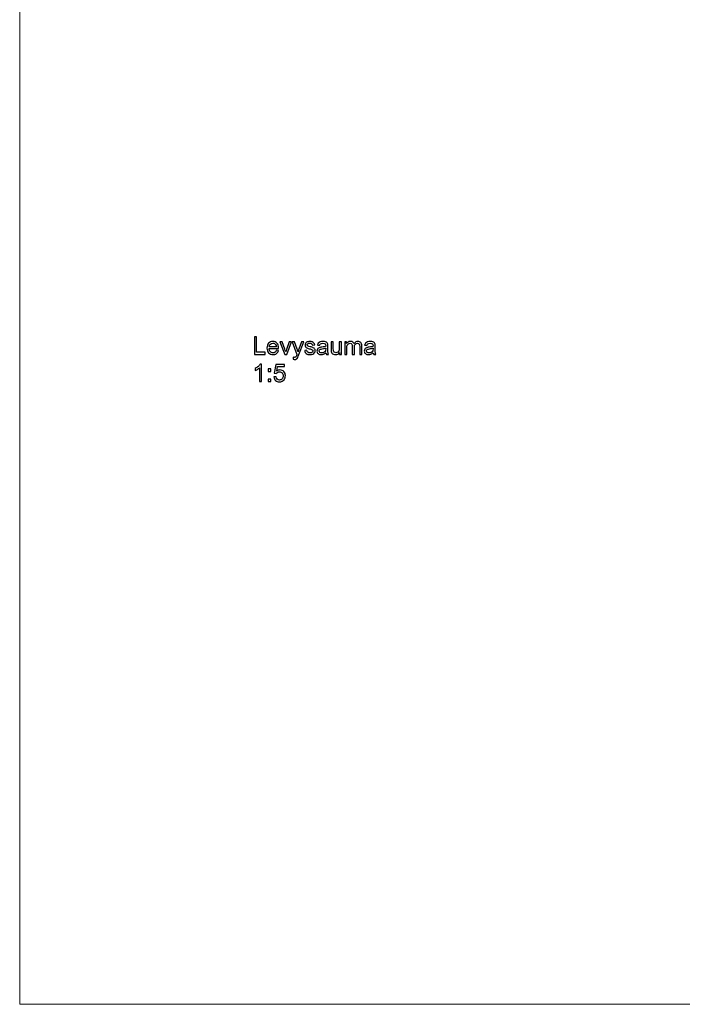
# Model space of a CAD drawing. Units: centimetres. Extents: x -282 to 182, y -357 to 276.
# Drawn here: x -282 to -273, y -357 to -343 of the extents above; entities that cross this region are included whole.
import ezdxf

# ---------------------------------------------------------------- set-up
doc = ezdxf.new("R2010")
doc.units = ezdxf.units.CM
doc.header["$MEASUREMENT"] = 0
doc.layers.add('PP0_PIIRUSTUSRAJAT', color=7, linetype='Continuous')
doc.layers.add('PT2_KUVAN_SISAISET_TEKSTIT', color=7, linetype='Continuous')

msp = doc.modelspace()

# ---------------------------------------------------------------- linework, layer by layer
at = {"layer": 'PP0_PIIRUSTUSRAJAT', "lineweight": 13}
msp.add_open_spline([(-263.15791, -356.68324), (-263.15791, -356.68324), (-263.15791, -331.91703), (-263.15791, -331.91703), (-263.15791, -331.91703), (-263.15791, -331.91703), (-282.07802, -331.91703), (-282.07802, -331.91703), (-282.07802, -331.91703), (-282.07802, -331.91703), (-282.07802, -356.68324), (-282.07802, -356.68324), (-282.07802, -356.68324), (-282.07802, -356.68324), (-263.15791, -356.68324), (-263.15791, -356.68324)], degree=3, knots=[0, 0, 0, 0, 0.2, 0.2, 0.2, 0.2, 0.4, 0.4, 0.4, 0.4, 0.6, 0.6, 0.6, 0.6, 1, 1, 1, 1], dxfattribs=at)
at = {"layer": 'PT2_KUVAN_SISAISET_TEKSTIT'}
for points, knots in [([(-278.72796, -347.40911), (-278.72796, -347.40911), (-278.72796, -347.16056), (-278.72796, -347.16056), (-278.72796, -347.16056), (-278.72796, -347.16056), (-278.69503, -347.16056), (-278.69503, -347.16056), (-278.69503, -347.16056), (-278.69503, -347.16056), (-278.69503, -347.37977), (-278.69503, -347.37977), (-278.69503, -347.37977), (-278.69503, -347.37977), (-278.57263, -347.37977), (-278.57263, -347.37977), (-278.57263, -347.37977), (-278.57263, -347.37977), (-278.57263, -347.40911), (-278.57263, -347.40911), (-278.57263, -347.40911), (-278.57263, -347.40911), (-278.72796, -347.40911), (-278.72796, -347.40911)], [0, 0, 0, 0, 0.14285714, 0.14285714, 0.14285714, 0.14285714, 0.28571429, 0.28571429, 0.28571429, 0.28571429, 0.42857143, 0.42857143, 0.42857143, 0.42857143, 0.57142857, 0.57142857, 0.57142857, 0.57142857, 0.71428571, 0.71428571, 0.71428571, 0.71428571, 1, 1, 1, 1]), ([(-278.41413, -347.35112), (-278.41413, -347.35112), (-278.38259, -347.355), (-278.38259, -347.355), (-278.38259, -347.355), (-278.38757, -347.37346), (-278.39677, -347.38776), (-278.41019, -347.39794), (-278.41019, -347.39794), (-278.42368, -347.40807), (-278.44086, -347.41316), (-278.46176, -347.41316), (-278.46176, -347.41316), (-278.48809, -347.41316), (-278.50898, -347.40506), (-278.52437, -347.38886), (-278.52437, -347.38886), (-278.53982, -347.37265), (-278.54752, -347.34991), (-278.54752, -347.32063), (-278.54752, -347.32063), (-278.54752, -347.2903), (-278.53971, -347.26681), (-278.52414, -347.25008), (-278.52414, -347.25008), (-278.50851, -347.23336), (-278.48832, -347.22497), (-278.46343, -347.22497), (-278.46343, -347.22497), (-278.43936, -347.22497), (-278.41968, -347.23319), (-278.40446, -347.24956), (-278.40446, -347.24956), (-278.38919, -347.26594), (-278.38155, -347.28903), (-278.38155, -347.31872), (-278.38155, -347.31872), (-278.38155, -347.32057), (-278.38161, -347.32329), (-278.38172, -347.32688), (-278.38172, -347.32688), (-278.38172, -347.32688), (-278.51598, -347.32688), (-278.51598, -347.32688), (-278.51598, -347.32688), (-278.51488, -347.34667), (-278.50927, -347.36183), (-278.4992, -347.3723), (-278.4992, -347.3723), (-278.48913, -347.38284), (-278.47663, -347.3881), (-278.46158, -347.3881), (-278.46158, -347.3881), (-278.45041, -347.3881), (-278.44086, -347.38515), (-278.43294, -347.37925), (-278.43294, -347.37925), (-278.42501, -347.3734), (-278.41876, -347.36403), (-278.41413, -347.35112)], [0, 0, 0, 0, 0.0625, 0.0625, 0.0625, 0.0625, 0.125, 0.125, 0.125, 0.125, 0.1875, 0.1875, 0.1875, 0.1875, 0.25, 0.25, 0.25, 0.25, 0.3125, 0.3125, 0.3125, 0.3125, 0.375, 0.375, 0.375, 0.375, 0.4375, 0.4375, 0.4375, 0.4375, 0.5, 0.5, 0.5, 0.5, 0.5625, 0.5625, 0.5625, 0.5625, 0.625, 0.625, 0.625, 0.625, 0.6875, 0.6875, 0.6875, 0.6875, 0.75, 0.75, 0.75, 0.75, 0.8125, 0.8125, 0.8125, 0.8125, 0.875, 0.875, 0.875, 0.875, 1, 1, 1, 1]), ([(-278.5143, -347.30176), (-278.5143, -347.30176), (-278.41378, -347.30176), (-278.41378, -347.30176), (-278.41378, -347.30176), (-278.41511, -347.28666), (-278.41899, -347.27526), (-278.4253, -347.26773), (-278.4253, -347.26773), (-278.43502, -347.25599), (-278.44763, -347.25008), (-278.46309, -347.25008), (-278.46309, -347.25008), (-278.47709, -347.25008), (-278.4889, -347.25477), (-278.49844, -347.26415), (-278.49844, -347.26415), (-278.50799, -347.27352), (-278.51326, -347.28608), (-278.5143, -347.30176)], [0, 0, 0, 0, 0.16666667, 0.16666667, 0.16666667, 0.16666667, 0.33333333, 0.33333333, 0.33333333, 0.33333333, 0.5, 0.5, 0.5, 0.5, 0.66666667, 0.66666667, 0.66666667, 0.66666667, 1, 1, 1, 1]), ([(-278.29422, -347.40911), (-278.29422, -347.40911), (-278.36274, -347.22908), (-278.36274, -347.22908), (-278.36274, -347.22908), (-278.36274, -347.22908), (-278.33051, -347.22908), (-278.33051, -347.22908), (-278.33051, -347.22908), (-278.33051, -347.22908), (-278.29185, -347.33689), (-278.29185, -347.33689), (-278.29185, -347.33689), (-278.28768, -347.34852), (-278.28387, -347.36061), (-278.28034, -347.37317), (-278.28034, -347.37317), (-278.27762, -347.36368), (-278.27385, -347.35228), (-278.26899, -347.33891), (-278.26899, -347.33891), (-278.26899, -347.33891), (-278.22895, -347.22908), (-278.22895, -347.22908), (-278.22895, -347.22908), (-278.22895, -347.22908), (-278.19758, -347.22908), (-278.19758, -347.22908), (-278.19758, -347.22908), (-278.19758, -347.22908), (-278.26575, -347.40911), (-278.26575, -347.40911), (-278.26575, -347.40911), (-278.26575, -347.40911), (-278.29422, -347.40911), (-278.29422, -347.40911)], [0, 0, 0, 0, 0.1, 0.1, 0.1, 0.1, 0.2, 0.2, 0.2, 0.2, 0.3, 0.3, 0.3, 0.3, 0.4, 0.4, 0.4, 0.4, 0.5, 0.5, 0.5, 0.5, 0.6, 0.6, 0.6, 0.6, 0.7, 0.7, 0.7, 0.7, 0.8, 0.8, 0.8, 0.8, 1, 1, 1, 1]), ([(-278.172, -347.47844), (-278.172, -347.47844), (-278.17542, -347.44979), (-278.17542, -347.44979), (-278.17542, -347.44979), (-278.1687, -347.45159), (-278.16292, -347.45251), (-278.15794, -347.45251), (-278.15794, -347.45251), (-278.15117, -347.45251), (-278.14573, -347.45136), (-278.14168, -347.4491), (-278.14168, -347.4491), (-278.13757, -347.44684), (-278.13427, -347.44372), (-278.13167, -347.43961), (-278.13167, -347.43961), (-278.1297, -347.4366), (-278.12663, -347.42902), (-278.12235, -347.41692), (-278.12235, -347.41692), (-278.12177, -347.41519), (-278.12085, -347.41276), (-278.11963, -347.40946), (-278.11963, -347.40946), (-278.11963, -347.40946), (-278.18792, -347.22908), (-278.18792, -347.22908), (-278.18792, -347.22908), (-278.18792, -347.22908), (-278.15505, -347.22908), (-278.15505, -347.22908), (-278.15505, -347.22908), (-278.15505, -347.22908), (-278.11755, -347.3333), (-278.11755, -347.3333), (-278.11755, -347.3333), (-278.11274, -347.34655), (-278.10835, -347.36044), (-278.10453, -347.37502), (-278.10453, -347.37502), (-278.101, -347.36102), (-278.09683, -347.34736), (-278.09197, -347.33399), (-278.09197, -347.33399), (-278.09197, -347.33399), (-278.05348, -347.22908), (-278.05348, -347.22908), (-278.05348, -347.22908), (-278.05348, -347.22908), (-278.02299, -347.22908), (-278.02299, -347.22908), (-278.02299, -347.22908), (-278.02299, -347.22908), (-278.09145, -347.41218), (-278.09145, -347.41218), (-278.09145, -347.41218), (-278.0988, -347.43197), (-278.10453, -347.44557), (-278.10858, -347.45303), (-278.10858, -347.45303), (-278.11402, -347.4631), (-278.12021, -347.47045), (-278.12721, -347.47514), (-278.12721, -347.47514), (-278.13427, -347.47983), (-278.1426, -347.4822), (-278.15233, -347.4822), (-278.15233, -347.4822), (-278.15823, -347.4822), (-278.16477, -347.48093), (-278.172, -347.47844)], [0, 0, 0, 0, 0.05263158, 0.05263158, 0.05263158, 0.05263158, 0.10526316, 0.10526316, 0.10526316, 0.10526316, 0.15789474, 0.15789474, 0.15789474, 0.15789474, 0.21052632, 0.21052632, 0.21052632, 0.21052632, 0.26315789, 0.26315789, 0.26315789, 0.26315789, 0.31578947, 0.31578947, 0.31578947, 0.31578947, 0.36842105, 0.36842105, 0.36842105, 0.36842105, 0.42105263, 0.42105263, 0.42105263, 0.42105263, 0.47368421, 0.47368421, 0.47368421, 0.47368421, 0.52631579, 0.52631579, 0.52631579, 0.52631579, 0.57894737, 0.57894737, 0.57894737, 0.57894737, 0.63157895, 0.63157895, 0.63157895, 0.63157895, 0.68421053, 0.68421053, 0.68421053, 0.68421053, 0.73684211, 0.73684211, 0.73684211, 0.73684211, 0.78947368, 0.78947368, 0.78947368, 0.78947368, 0.84210526, 0.84210526, 0.84210526, 0.84210526, 0.89473684, 0.89473684, 0.89473684, 0.89473684, 1, 1, 1, 1]), ([(-278.00921, -347.35535), (-278.00921, -347.35535), (-277.97906, -347.3506), (-277.97906, -347.3506), (-277.97906, -347.3506), (-277.97739, -347.3627), (-277.97264, -347.37196), (-277.96489, -347.37844), (-277.96489, -347.37844), (-277.95719, -347.38486), (-277.94637, -347.3881), (-277.93242, -347.3881), (-277.93242, -347.3881), (-277.91842, -347.3881), (-277.908, -347.38521), (-277.90123, -347.37954), (-277.90123, -347.37954), (-277.89446, -347.37381), (-277.89104, -347.3671), (-277.89104, -347.35946), (-277.89104, -347.35946), (-277.89104, -347.35251), (-277.89405, -347.34713), (-277.90007, -347.34314), (-277.90007, -347.34314), (-277.90424, -347.34042), (-277.91465, -347.337), (-277.93126, -347.33284), (-277.93126, -347.33284), (-277.9536, -347.32717), (-277.96917, -347.32231), (-277.97779, -347.31814), (-277.97779, -347.31814), (-277.98641, -347.31403), (-277.99301, -347.3083), (-277.99747, -347.30101), (-277.99747, -347.30101), (-278.00192, -347.29372), (-278.00418, -347.28567), (-278.00418, -347.27688), (-278.00418, -347.27688), (-278.00418, -347.26883), (-278.00233, -347.26143), (-277.99862, -347.2546), (-277.99862, -347.2546), (-277.99498, -347.24771), (-277.98994, -347.24204), (-277.98364, -347.23753), (-277.98364, -347.23753), (-277.97889, -347.23405), (-277.97241, -347.23104), (-277.96425, -347.22861), (-277.96425, -347.22861), (-277.95603, -347.22618), (-277.94724, -347.22497), (-277.93786, -347.22497), (-277.93786, -347.22497), (-277.92374, -347.22497), (-277.91136, -347.22705), (-277.90065, -347.2311), (-277.90065, -347.2311), (-277.88994, -347.23515), (-277.88207, -347.24065), (-277.87698, -347.24759), (-277.87698, -347.24759), (-277.87189, -347.2546), (-277.86842, -347.26386), (-277.86651, -347.27549), (-277.86651, -347.27549), (-277.86651, -347.27549), (-277.89631, -347.2796), (-277.89631, -347.2796), (-277.89631, -347.2796), (-277.8977, -347.27034), (-277.90163, -347.2631), (-277.90812, -347.2579), (-277.90812, -347.2579), (-277.9146, -347.25269), (-277.9238, -347.25008), (-277.93566, -347.25008), (-277.93566, -347.25008), (-277.94967, -347.25008), (-277.95968, -347.2524), (-277.96564, -347.25703), (-277.96564, -347.25703), (-277.97166, -347.26166), (-277.97467, -347.2671), (-277.97467, -347.27329), (-277.97467, -347.27329), (-277.97467, -347.27728), (-277.97339, -347.28081), (-277.9709, -347.284), (-277.9709, -347.284), (-277.96842, -347.28729), (-277.96454, -347.28996), (-277.95921, -347.29215), (-277.95921, -347.29215), (-277.95615, -347.29325), (-277.94718, -347.29586), (-277.93225, -347.29991), (-277.93225, -347.29991), (-277.91066, -347.3057), (-277.89562, -347.31038), (-277.88711, -347.31409), (-277.88711, -347.31409), (-277.87854, -347.31773), (-277.87183, -347.32312), (-277.86697, -347.33012), (-277.86697, -347.33012), (-277.86211, -347.33712), (-277.85968, -347.3458), (-277.85968, -347.35622), (-277.85968, -347.35622), (-277.85968, -347.3664), (-277.86269, -347.37595), (-277.86859, -347.38498), (-277.86859, -347.38498), (-277.87455, -347.39395), (-277.88312, -347.40089), (-277.89428, -347.40581), (-277.89428, -347.40581), (-277.90545, -347.41073), (-277.91813, -347.41316), (-277.93225, -347.41316), (-277.93225, -347.41316), (-277.95568, -347.41316), (-277.97351, -347.4083), (-277.98578, -347.39858), (-277.98578, -347.39858), (-277.99805, -347.38886), (-278.00586, -347.37445), (-278.00921, -347.35535)], [0, 0, 0, 0, 0.02941176, 0.02941176, 0.02941176, 0.02941176, 0.05882353, 0.05882353, 0.05882353, 0.05882353, 0.08823529, 0.08823529, 0.08823529, 0.08823529, 0.11764706, 0.11764706, 0.11764706, 0.11764706, 0.14705882, 0.14705882, 0.14705882, 0.14705882, 0.17647059, 0.17647059, 0.17647059, 0.17647059, 0.20588235, 0.20588235, 0.20588235, 0.20588235, 0.23529412, 0.23529412, 0.23529412, 0.23529412, 0.26470588, 0.26470588, 0.26470588, 0.26470588, 0.29411765, 0.29411765, 0.29411765, 0.29411765, 0.32352941, 0.32352941, 0.32352941, 0.32352941, 0.35294118, 0.35294118, 0.35294118, 0.35294118, 0.38235294, 0.38235294, 0.38235294, 0.38235294, 0.41176471, 0.41176471, 0.41176471, 0.41176471, 0.44117647, 0.44117647, 0.44117647, 0.44117647, 0.47058824, 0.47058824, 0.47058824, 0.47058824, 0.5, 0.5, 0.5, 0.5, 0.52941176, 0.52941176, 0.52941176, 0.52941176, 0.55882353, 0.55882353, 0.55882353, 0.55882353, 0.58823529, 0.58823529, 0.58823529, 0.58823529, 0.61764706, 0.61764706, 0.61764706, 0.61764706, 0.64705882, 0.64705882, 0.64705882, 0.64705882, 0.67647059, 0.67647059, 0.67647059, 0.67647059, 0.70588235, 0.70588235, 0.70588235, 0.70588235, 0.73529412, 0.73529412, 0.73529412, 0.73529412, 0.76470588, 0.76470588, 0.76470588, 0.76470588, 0.79411765, 0.79411765, 0.79411765, 0.79411765, 0.82352941, 0.82352941, 0.82352941, 0.82352941, 0.85294118, 0.85294118, 0.85294118, 0.85294118, 0.88235294, 0.88235294, 0.88235294, 0.88235294, 0.91176471, 0.91176471, 0.91176471, 0.91176471, 0.94117647, 0.94117647, 0.94117647, 0.94117647, 1, 1, 1, 1]), ([(-277.70592, -347.38689), (-277.71726, -347.39649), (-277.72814, -347.40327), (-277.73856, -347.40726), (-277.73856, -347.40726), (-277.74903, -347.41119), (-277.76026, -347.41316), (-277.77224, -347.41316), (-277.77224, -347.41316), (-277.79203, -347.41316), (-277.80719, -347.40836), (-277.81784, -347.39869), (-277.81784, -347.39869), (-277.82843, -347.38903), (-277.83375, -347.37664), (-277.83375, -347.36166), (-277.83375, -347.36166), (-277.83375, -347.3528), (-277.83178, -347.34476), (-277.82773, -347.33747), (-277.82773, -347.33747), (-277.82374, -347.33018), (-277.81847, -347.32433), (-277.81199, -347.31993), (-277.81199, -347.31993), (-277.80545, -347.31553), (-277.79816, -347.31218), (-277.79, -347.30992), (-277.79, -347.30992), (-277.78404, -347.30836), (-277.77501, -347.3068), (-277.76292, -347.30535), (-277.76292, -347.30535), (-277.73827, -347.3024), (-277.7201, -347.29893), (-277.70846, -347.29482), (-277.70846, -347.29482), (-277.70835, -347.29065), (-277.70829, -347.28799), (-277.70829, -347.28689), (-277.70829, -347.28689), (-277.70829, -347.27445), (-277.71118, -347.26565), (-277.71697, -347.26062), (-277.71697, -347.26062), (-277.72473, -347.25367), (-277.73636, -347.25026), (-277.75169, -347.25026), (-277.75169, -347.25026), (-277.76604, -347.25026), (-277.77663, -347.25275), (-277.78352, -347.25778), (-277.78352, -347.25778), (-277.79035, -347.26281), (-277.79538, -347.27173), (-277.79868, -347.28452), (-277.79868, -347.28452), (-277.79868, -347.28452), (-277.82849, -347.28041), (-277.82849, -347.28041), (-277.82849, -347.28041), (-277.82577, -347.26768), (-277.82131, -347.25732), (-277.81512, -347.2495), (-277.81512, -347.2495), (-277.80893, -347.24163), (-277.7999, -347.23556), (-277.78815, -347.23133), (-277.78815, -347.23133), (-277.7764, -347.22711), (-277.7628, -347.22497), (-277.74729, -347.22497), (-277.74729, -347.22497), (-277.7319, -347.22497), (-277.71946, -347.22682), (-277.70985, -347.23041), (-277.70985, -347.23041), (-277.70025, -347.23405), (-277.69319, -347.23857), (-277.68861, -347.24406), (-277.68861, -347.24406), (-277.6841, -347.24956), (-277.68098, -347.25645), (-277.67912, -347.26484), (-277.67912, -347.26484), (-277.67814, -347.27005), (-277.67762, -347.27942), (-277.67762, -347.29296), (-277.67762, -347.29296), (-277.67762, -347.29296), (-277.67762, -347.33365), (-277.67762, -347.33365), (-277.67762, -347.33365), (-277.67762, -347.36206), (-277.67698, -347.38), (-277.67565, -347.38747), (-277.67565, -347.38747), (-277.67438, -347.39499), (-277.67177, -347.40222), (-277.66795, -347.40911), (-277.66795, -347.40911), (-277.66795, -347.40911), (-277.69984, -347.40911), (-277.69984, -347.40911), (-277.69984, -347.40911), (-277.70297, -347.4028), (-277.70505, -347.39539), (-277.70592, -347.38689)], [0, 0, 0, 0, 0.03571429, 0.03571429, 0.03571429, 0.03571429, 0.07142857, 0.07142857, 0.07142857, 0.07142857, 0.10714286, 0.10714286, 0.10714286, 0.10714286, 0.14285714, 0.14285714, 0.14285714, 0.14285714, 0.17857143, 0.17857143, 0.17857143, 0.17857143, 0.21428571, 0.21428571, 0.21428571, 0.21428571, 0.25, 0.25, 0.25, 0.25, 0.28571429, 0.28571429, 0.28571429, 0.28571429, 0.32142857, 0.32142857, 0.32142857, 0.32142857, 0.35714286, 0.35714286, 0.35714286, 0.35714286, 0.39285714, 0.39285714, 0.39285714, 0.39285714, 0.42857143, 0.42857143, 0.42857143, 0.42857143, 0.46428571, 0.46428571, 0.46428571, 0.46428571, 0.5, 0.5, 0.5, 0.5, 0.53571429, 0.53571429, 0.53571429, 0.53571429, 0.57142857, 0.57142857, 0.57142857, 0.57142857, 0.60714286, 0.60714286, 0.60714286, 0.60714286, 0.64285714, 0.64285714, 0.64285714, 0.64285714, 0.67857143, 0.67857143, 0.67857143, 0.67857143, 0.71428571, 0.71428571, 0.71428571, 0.71428571, 0.75, 0.75, 0.75, 0.75, 0.78571429, 0.78571429, 0.78571429, 0.78571429, 0.82142857, 0.82142857, 0.82142857, 0.82142857, 0.85714286, 0.85714286, 0.85714286, 0.85714286, 0.89285714, 0.89285714, 0.89285714, 0.89285714, 0.92857143, 0.92857143, 0.92857143, 0.92857143, 1, 1, 1, 1]), ([(-277.51229, -347.40911), (-277.51229, -347.40911), (-277.51229, -347.38266), (-277.51229, -347.38266), (-277.51229, -347.38266), (-277.52635, -347.40303), (-277.54539, -347.41316), (-277.56946, -347.41316), (-277.56946, -347.41316), (-277.58005, -347.41316), (-277.59001, -347.41114), (-277.59921, -347.40708), (-277.59921, -347.40708), (-277.60841, -347.40303), (-277.61524, -347.39788), (-277.61969, -347.39175), (-277.61969, -347.39175), (-277.62421, -347.38556), (-277.62733, -347.37803), (-277.62913, -347.36912), (-277.62913, -347.36912), (-277.63034, -347.3631), (-277.63098, -347.35361), (-277.63098, -347.34059), (-277.63098, -347.34059), (-277.63098, -347.34059), (-277.63098, -347.22908), (-277.63098, -347.22908), (-277.63098, -347.22908), (-277.63098, -347.22908), (-277.60048, -347.22908), (-277.60048, -347.22908), (-277.60048, -347.22908), (-277.60048, -347.22908), (-277.60048, -347.3289), (-277.60048, -347.3289), (-277.60048, -347.3289), (-277.60048, -347.34487), (-277.59984, -347.35558), (-277.59863, -347.36114), (-277.59863, -347.36114), (-277.59666, -347.36918), (-277.59261, -347.37543), (-277.58642, -347.38006), (-277.58642, -347.38006), (-277.58017, -347.38463), (-277.57247, -347.38689), (-277.56333, -347.38689), (-277.56333, -347.38689), (-277.55418, -347.38689), (-277.54562, -347.38457), (-277.53758, -347.37989), (-277.53758, -347.37989), (-277.52953, -347.3752), (-277.52386, -347.36877), (-277.52056, -347.36073), (-277.52056, -347.36073), (-277.51721, -347.35263), (-277.51553, -347.34088), (-277.51553, -347.32555), (-277.51553, -347.32555), (-277.51553, -347.32555), (-277.51553, -347.22908), (-277.51553, -347.22908), (-277.51553, -347.22908), (-277.51553, -347.22908), (-277.48503, -347.22908), (-277.48503, -347.22908), (-277.48503, -347.22908), (-277.48503, -347.22908), (-277.48503, -347.40911), (-277.48503, -347.40911), (-277.48503, -347.40911), (-277.48503, -347.40911), (-277.51229, -347.40911), (-277.51229, -347.40911)], [0, 0, 0, 0, 0.05, 0.05, 0.05, 0.05, 0.1, 0.1, 0.1, 0.1, 0.15, 0.15, 0.15, 0.15, 0.2, 0.2, 0.2, 0.2, 0.25, 0.25, 0.25, 0.25, 0.3, 0.3, 0.3, 0.3, 0.35, 0.35, 0.35, 0.35, 0.4, 0.4, 0.4, 0.4, 0.45, 0.45, 0.45, 0.45, 0.5, 0.5, 0.5, 0.5, 0.55, 0.55, 0.55, 0.55, 0.6, 0.6, 0.6, 0.6, 0.65, 0.65, 0.65, 0.65, 0.7, 0.7, 0.7, 0.7, 0.75, 0.75, 0.75, 0.75, 0.8, 0.8, 0.8, 0.8, 0.85, 0.85, 0.85, 0.85, 0.9, 0.9, 0.9, 0.9, 1, 1, 1, 1]), ([(-277.43717, -347.40911), (-277.43717, -347.40911), (-277.43717, -347.22908), (-277.43717, -347.22908), (-277.43717, -347.22908), (-277.43717, -347.22908), (-277.40992, -347.22908), (-277.40992, -347.22908), (-277.40992, -347.22908), (-277.40992, -347.22908), (-277.40992, -347.25431), (-277.40992, -347.25431), (-277.40992, -347.25431), (-277.40425, -347.24551), (-277.39672, -347.23839), (-277.38735, -347.23307), (-277.38735, -347.23307), (-277.37797, -347.22769), (-277.36727, -347.22497), (-277.35529, -347.22497), (-277.35529, -347.22497), (-277.34198, -347.22497), (-277.33104, -347.22775), (-277.32253, -347.2333), (-277.32253, -347.2333), (-277.31397, -347.23886), (-277.30795, -347.24655), (-277.30448, -347.25651), (-277.30448, -347.25651), (-277.29018, -347.2355), (-277.27167, -347.22497), (-277.24886, -347.22497), (-277.24886, -347.22497), (-277.23098, -347.22497), (-277.21727, -347.22994), (-277.20766, -347.23984), (-277.20766, -347.23984), (-277.19805, -347.24974), (-277.19325, -347.26496), (-277.19325, -347.2855), (-277.19325, -347.2855), (-277.19325, -347.2855), (-277.19325, -347.40911), (-277.19325, -347.40911), (-277.19325, -347.40911), (-277.19325, -347.40911), (-277.22358, -347.40911), (-277.22358, -347.40911), (-277.22358, -347.40911), (-277.22358, -347.40911), (-277.22358, -347.29568), (-277.22358, -347.29568), (-277.22358, -347.29568), (-277.22358, -347.28347), (-277.22456, -347.27468), (-277.22653, -347.2693), (-277.22653, -347.2693), (-277.22855, -347.26397), (-277.23214, -347.25963), (-277.23729, -347.25633), (-277.23729, -347.25633), (-277.2425, -347.25309), (-277.24863, -347.25141), (-277.25564, -347.25141), (-277.25564, -347.25141), (-277.26831, -347.25141), (-277.27878, -347.25564), (-277.28717, -347.26409), (-277.28717, -347.26409), (-277.29551, -347.27248), (-277.29973, -347.28596), (-277.29973, -347.30448), (-277.29973, -347.30448), (-277.29973, -347.30448), (-277.29973, -347.40911), (-277.29973, -347.40911), (-277.29973, -347.40911), (-277.29973, -347.40911), (-277.33023, -347.40911), (-277.33023, -347.40911), (-277.33023, -347.40911), (-277.33023, -347.40911), (-277.33023, -347.29215), (-277.33023, -347.29215), (-277.33023, -347.29215), (-277.33023, -347.27856), (-277.33272, -347.26837), (-277.33769, -347.2616), (-277.33769, -347.2616), (-277.34267, -347.25483), (-277.35077, -347.25141), (-277.36212, -347.25141), (-277.36212, -347.25141), (-277.37068, -347.25141), (-277.37861, -347.25367), (-277.3859, -347.25824), (-277.3859, -347.25824), (-277.39319, -347.26276), (-277.39852, -347.26935), (-277.40176, -347.27803), (-277.40176, -347.27803), (-277.40506, -347.28677), (-277.40668, -347.29933), (-277.40668, -347.31571), (-277.40668, -347.31571), (-277.40668, -347.31571), (-277.40668, -347.40911), (-277.40668, -347.40911), (-277.40668, -347.40911), (-277.40668, -347.40911), (-277.43717, -347.40911), (-277.43717, -347.40911)], [0, 0, 0, 0, 0.03448276, 0.03448276, 0.03448276, 0.03448276, 0.06896552, 0.06896552, 0.06896552, 0.06896552, 0.10344828, 0.10344828, 0.10344828, 0.10344828, 0.13793103, 0.13793103, 0.13793103, 0.13793103, 0.17241379, 0.17241379, 0.17241379, 0.17241379, 0.20689655, 0.20689655, 0.20689655, 0.20689655, 0.24137931, 0.24137931, 0.24137931, 0.24137931, 0.27586207, 0.27586207, 0.27586207, 0.27586207, 0.31034483, 0.31034483, 0.31034483, 0.31034483, 0.34482759, 0.34482759, 0.34482759, 0.34482759, 0.37931034, 0.37931034, 0.37931034, 0.37931034, 0.4137931, 0.4137931, 0.4137931, 0.4137931, 0.44827586, 0.44827586, 0.44827586, 0.44827586, 0.48275862, 0.48275862, 0.48275862, 0.48275862, 0.51724138, 0.51724138, 0.51724138, 0.51724138, 0.55172414, 0.55172414, 0.55172414, 0.55172414, 0.5862069, 0.5862069, 0.5862069, 0.5862069, 0.62068966, 0.62068966, 0.62068966, 0.62068966, 0.65517241, 0.65517241, 0.65517241, 0.65517241, 0.68965517, 0.68965517, 0.68965517, 0.68965517, 0.72413793, 0.72413793, 0.72413793, 0.72413793, 0.75862069, 0.75862069, 0.75862069, 0.75862069, 0.79310345, 0.79310345, 0.79310345, 0.79310345, 0.82758621, 0.82758621, 0.82758621, 0.82758621, 0.86206897, 0.86206897, 0.86206897, 0.86206897, 0.89655172, 0.89655172, 0.89655172, 0.89655172, 0.93103448, 0.93103448, 0.93103448, 0.93103448, 1, 1, 1, 1]), ([(-277.03047, -347.38689), (-277.04181, -347.39649), (-277.05269, -347.40327), (-277.06311, -347.40726), (-277.06311, -347.40726), (-277.07358, -347.41119), (-277.08481, -347.41316), (-277.09679, -347.41316), (-277.09679, -347.41316), (-277.11658, -347.41316), (-277.13174, -347.40836), (-277.14239, -347.39869), (-277.14239, -347.39869), (-277.15298, -347.38903), (-277.1583, -347.37664), (-277.1583, -347.36166), (-277.1583, -347.36166), (-277.1583, -347.3528), (-277.15633, -347.34476), (-277.15228, -347.33747), (-277.15228, -347.33747), (-277.14829, -347.33018), (-277.14302, -347.32433), (-277.13654, -347.31993), (-277.13654, -347.31993), (-277.13, -347.31553), (-277.12271, -347.31218), (-277.11455, -347.30992), (-277.11455, -347.30992), (-277.10859, -347.30836), (-277.09956, -347.3068), (-277.08747, -347.30535), (-277.08747, -347.30535), (-277.06282, -347.3024), (-277.04465, -347.29893), (-277.03301, -347.29482), (-277.03301, -347.29482), (-277.0329, -347.29065), (-277.03284, -347.28799), (-277.03284, -347.28689), (-277.03284, -347.28689), (-277.03284, -347.27445), (-277.03573, -347.26565), (-277.04152, -347.26062), (-277.04152, -347.26062), (-277.04928, -347.25367), (-277.06091, -347.25026), (-277.07624, -347.25026), (-277.07624, -347.25026), (-277.09059, -347.25026), (-277.10118, -347.25275), (-277.10807, -347.25778), (-277.10807, -347.25778), (-277.1149, -347.26281), (-277.11993, -347.27173), (-277.12323, -347.28452), (-277.12323, -347.28452), (-277.12323, -347.28452), (-277.15304, -347.28041), (-277.15304, -347.28041), (-277.15304, -347.28041), (-277.15032, -347.26768), (-277.14586, -347.25732), (-277.13967, -347.2495), (-277.13967, -347.2495), (-277.13348, -347.24163), (-277.12445, -347.23556), (-277.1127, -347.23133), (-277.1127, -347.23133), (-277.10095, -347.22711), (-277.08735, -347.22497), (-277.07184, -347.22497), (-277.07184, -347.22497), (-277.05645, -347.22497), (-277.04401, -347.22682), (-277.0344, -347.23041), (-277.0344, -347.23041), (-277.0248, -347.23405), (-277.01774, -347.23857), (-277.01316, -347.24406), (-277.01316, -347.24406), (-277.00865, -347.24956), (-277.00553, -347.25645), (-277.00367, -347.26484), (-277.00367, -347.26484), (-277.00269, -347.27005), (-277.00217, -347.27942), (-277.00217, -347.29296), (-277.00217, -347.29296), (-277.00217, -347.29296), (-277.00217, -347.33365), (-277.00217, -347.33365), (-277.00217, -347.33365), (-277.00217, -347.36206), (-277.00153, -347.38), (-277.0002, -347.38747), (-277.0002, -347.38747), (-276.99893, -347.39499), (-276.99632, -347.40222), (-276.9925, -347.40911), (-276.9925, -347.40911), (-276.9925, -347.40911), (-277.02439, -347.40911), (-277.02439, -347.40911), (-277.02439, -347.40911), (-277.02752, -347.4028), (-277.0296, -347.39539), (-277.03047, -347.38689)], [0, 0, 0, 0, 0.03571429, 0.03571429, 0.03571429, 0.03571429, 0.07142857, 0.07142857, 0.07142857, 0.07142857, 0.10714286, 0.10714286, 0.10714286, 0.10714286, 0.14285714, 0.14285714, 0.14285714, 0.14285714, 0.17857143, 0.17857143, 0.17857143, 0.17857143, 0.21428571, 0.21428571, 0.21428571, 0.21428571, 0.25, 0.25, 0.25, 0.25, 0.28571429, 0.28571429, 0.28571429, 0.28571429, 0.32142857, 0.32142857, 0.32142857, 0.32142857, 0.35714286, 0.35714286, 0.35714286, 0.35714286, 0.39285714, 0.39285714, 0.39285714, 0.39285714, 0.42857143, 0.42857143, 0.42857143, 0.42857143, 0.46428571, 0.46428571, 0.46428571, 0.46428571, 0.5, 0.5, 0.5, 0.5, 0.53571429, 0.53571429, 0.53571429, 0.53571429, 0.57142857, 0.57142857, 0.57142857, 0.57142857, 0.60714286, 0.60714286, 0.60714286, 0.60714286, 0.64285714, 0.64285714, 0.64285714, 0.64285714, 0.67857143, 0.67857143, 0.67857143, 0.67857143, 0.71428571, 0.71428571, 0.71428571, 0.71428571, 0.75, 0.75, 0.75, 0.75, 0.78571429, 0.78571429, 0.78571429, 0.78571429, 0.82142857, 0.82142857, 0.82142857, 0.82142857, 0.85714286, 0.85714286, 0.85714286, 0.85714286, 0.89285714, 0.89285714, 0.89285714, 0.89285714, 0.92857143, 0.92857143, 0.92857143, 0.92857143, 1, 1, 1, 1]), ([(-277.70846, -347.31872), (-277.71957, -347.32329), (-277.73618, -347.32711), (-277.75829, -347.33029), (-277.75829, -347.33029), (-277.77085, -347.33209), (-277.77976, -347.33411), (-277.78491, -347.33637), (-277.78491, -347.33637), (-277.79012, -347.33862), (-277.79417, -347.34192), (-277.79695, -347.34632), (-277.79695, -347.34632), (-277.79978, -347.35066), (-277.80123, -347.35546), (-277.80123, -347.36079), (-277.80123, -347.36079), (-277.80123, -347.36895), (-277.7981, -347.37572), (-277.79197, -347.38116), (-277.79197, -347.38116), (-277.78584, -347.38654), (-277.77681, -347.38926), (-277.76494, -347.38926), (-277.76494, -347.38926), (-277.7532, -347.38926), (-277.74272, -347.38671), (-277.73358, -347.38156), (-277.73358, -347.38156), (-277.72444, -347.37641), (-277.71766, -347.36935), (-277.71338, -347.36044), (-277.71338, -347.36044), (-277.71008, -347.35355), (-277.70846, -347.34337), (-277.70846, -347.32994), (-277.70846, -347.32994), (-277.70846, -347.32994), (-277.70846, -347.31872), (-277.70846, -347.31872)], [0, 0, 0, 0, 0.09090909, 0.09090909, 0.09090909, 0.09090909, 0.18181818, 0.18181818, 0.18181818, 0.18181818, 0.27272727, 0.27272727, 0.27272727, 0.27272727, 0.36363636, 0.36363636, 0.36363636, 0.36363636, 0.45454545, 0.45454545, 0.45454545, 0.45454545, 0.54545455, 0.54545455, 0.54545455, 0.54545455, 0.63636364, 0.63636364, 0.63636364, 0.63636364, 0.72727273, 0.72727273, 0.72727273, 0.72727273, 0.81818182, 0.81818182, 0.81818182, 0.81818182, 1, 1, 1, 1]), ([(-277.03301, -347.31872), (-277.04412, -347.32329), (-277.06073, -347.32711), (-277.08284, -347.33029), (-277.08284, -347.33029), (-277.0954, -347.33209), (-277.10431, -347.33411), (-277.10946, -347.33637), (-277.10946, -347.33637), (-277.11467, -347.33862), (-277.11872, -347.34192), (-277.1215, -347.34632), (-277.1215, -347.34632), (-277.12433, -347.35066), (-277.12578, -347.35546), (-277.12578, -347.36079), (-277.12578, -347.36079), (-277.12578, -347.36895), (-277.12265, -347.37572), (-277.11652, -347.38116), (-277.11652, -347.38116), (-277.11039, -347.38654), (-277.10136, -347.38926), (-277.08949, -347.38926), (-277.08949, -347.38926), (-277.07775, -347.38926), (-277.06727, -347.38671), (-277.05813, -347.38156), (-277.05813, -347.38156), (-277.04899, -347.37641), (-277.04221, -347.36935), (-277.03793, -347.36044), (-277.03793, -347.36044), (-277.03463, -347.35355), (-277.03301, -347.34337), (-277.03301, -347.32994), (-277.03301, -347.32994), (-277.03301, -347.32994), (-277.03301, -347.31872), (-277.03301, -347.31872)], [0, 0, 0, 0, 0.09090909, 0.09090909, 0.09090909, 0.09090909, 0.18181818, 0.18181818, 0.18181818, 0.18181818, 0.27272727, 0.27272727, 0.27272727, 0.27272727, 0.36363636, 0.36363636, 0.36363636, 0.36363636, 0.45454545, 0.45454545, 0.45454545, 0.45454545, 0.54545455, 0.54545455, 0.54545455, 0.54545455, 0.63636364, 0.63636364, 0.63636364, 0.63636364, 0.72727273, 0.72727273, 0.72727273, 0.72727273, 0.81818182, 0.81818182, 0.81818182, 0.81818182, 1, 1, 1, 1]), ([(-278.62402, -347.79701), (-278.62402, -347.79701), (-278.65452, -347.79701), (-278.65452, -347.79701), (-278.65452, -347.79701), (-278.65452, -347.79701), (-278.65452, -347.60257), (-278.65452, -347.60257), (-278.65452, -347.60257), (-278.66187, -347.60957), (-278.67147, -347.61657), (-278.6834, -347.62357), (-278.6834, -347.62357), (-278.69537, -347.63058), (-278.70608, -347.63584), (-278.71557, -347.63931), (-278.71557, -347.63931), (-278.71557, -347.63931), (-278.71557, -347.60986), (-278.71557, -347.60986), (-278.71557, -347.60986), (-278.6985, -347.60181), (-278.68357, -347.59209), (-278.67078, -347.58069), (-278.67078, -347.58069), (-278.65805, -347.56923), (-278.64896, -347.55818), (-278.64364, -347.54742), (-278.64364, -347.54742), (-278.64364, -347.54742), (-278.62402, -347.54742), (-278.62402, -347.54742), (-278.62402, -347.54742), (-278.62402, -347.54742), (-278.62402, -347.79701), (-278.62402, -347.79701)], [0, 0, 0, 0, 0.1, 0.1, 0.1, 0.1, 0.2, 0.2, 0.2, 0.2, 0.3, 0.3, 0.3, 0.3, 0.4, 0.4, 0.4, 0.4, 0.5, 0.5, 0.5, 0.5, 0.6, 0.6, 0.6, 0.6, 0.7, 0.7, 0.7, 0.7, 0.8, 0.8, 0.8, 0.8, 1, 1, 1, 1]), ([(-278.44937, -347.73191), (-278.44937, -347.73191), (-278.41731, -347.72919), (-278.41731, -347.72919), (-278.41731, -347.72919), (-278.41494, -347.74481), (-278.40944, -347.7565), (-278.40082, -347.76437), (-278.40082, -347.76437), (-278.39214, -347.77224), (-278.38172, -347.77618), (-278.36951, -347.77618), (-278.36951, -347.77618), (-278.35481, -347.77618), (-278.34237, -347.77062), (-278.33224, -347.75957), (-278.33224, -347.75957), (-278.32206, -347.74846), (-278.31696, -347.73376), (-278.31696, -347.71547), (-278.31696, -347.71547), (-278.31696, -347.69805), (-278.32182, -347.68434), (-278.3316, -347.67427), (-278.3316, -347.67427), (-278.34138, -347.6642), (-278.35417, -347.65916), (-278.37003, -347.65916), (-278.37003, -347.65916), (-278.37987, -347.65916), (-278.38872, -347.66142), (-278.39665, -347.66588), (-278.39665, -347.66588), (-278.40458, -347.67033), (-278.41077, -347.67612), (-278.41528, -347.68324), (-278.41528, -347.68324), (-278.41528, -347.68324), (-278.44393, -347.67953), (-278.44393, -347.67953), (-278.44393, -347.67953), (-278.44393, -347.67953), (-278.41986, -347.55187), (-278.41986, -347.55187), (-278.41986, -347.55187), (-278.41986, -347.55187), (-278.29625, -347.55187), (-278.29625, -347.55187), (-278.29625, -347.55187), (-278.29625, -347.55187), (-278.29625, -347.58104), (-278.29625, -347.58104), (-278.29625, -347.58104), (-278.29625, -347.58104), (-278.39544, -347.58104), (-278.39544, -347.58104), (-278.39544, -347.58104), (-278.39544, -347.58104), (-278.40886, -347.64782), (-278.40886, -347.64782), (-278.40886, -347.64782), (-278.39393, -347.6374), (-278.37825, -347.6322), (-278.36187, -347.6322), (-278.36187, -347.6322), (-278.34017, -347.6322), (-278.32188, -347.63972), (-278.30695, -347.65477), (-278.30695, -347.65477), (-278.29202, -347.66981), (-278.28456, -347.68914), (-278.28456, -347.71275), (-278.28456, -347.71275), (-278.28456, -347.73526), (-278.29115, -347.75471), (-278.30423, -347.77108), (-278.30423, -347.77108), (-278.3202, -347.79117), (-278.34196, -347.80123), (-278.36951, -347.80123), (-278.36951, -347.80123), (-278.39214, -347.80123), (-278.4106, -347.79493), (-278.42489, -347.78225), (-278.42489, -347.78225), (-278.43919, -347.76958), (-278.44734, -347.7528), (-278.44937, -347.73191)], [0, 0, 0, 0, 0.04347826, 0.04347826, 0.04347826, 0.04347826, 0.08695652, 0.08695652, 0.08695652, 0.08695652, 0.13043478, 0.13043478, 0.13043478, 0.13043478, 0.17391304, 0.17391304, 0.17391304, 0.17391304, 0.2173913, 0.2173913, 0.2173913, 0.2173913, 0.26086957, 0.26086957, 0.26086957, 0.26086957, 0.30434783, 0.30434783, 0.30434783, 0.30434783, 0.34782609, 0.34782609, 0.34782609, 0.34782609, 0.39130435, 0.39130435, 0.39130435, 0.39130435, 0.43478261, 0.43478261, 0.43478261, 0.43478261, 0.47826087, 0.47826087, 0.47826087, 0.47826087, 0.52173913, 0.52173913, 0.52173913, 0.52173913, 0.56521739, 0.56521739, 0.56521739, 0.56521739, 0.60869565, 0.60869565, 0.60869565, 0.60869565, 0.65217391, 0.65217391, 0.65217391, 0.65217391, 0.69565217, 0.69565217, 0.69565217, 0.69565217, 0.73913043, 0.73913043, 0.73913043, 0.73913043, 0.7826087, 0.7826087, 0.7826087, 0.7826087, 0.82608696, 0.82608696, 0.82608696, 0.82608696, 0.86956522, 0.86956522, 0.86956522, 0.86956522, 0.91304348, 0.91304348, 0.91304348, 0.91304348, 1, 1, 1, 1]), ([(-278.52888, -347.6517), (-278.52888, -347.6517), (-278.52888, -347.61698), (-278.52888, -347.61698), (-278.52888, -347.61698), (-278.52888, -347.61698), (-278.4941, -347.61698), (-278.4941, -347.61698), (-278.4941, -347.61698), (-278.4941, -347.61698), (-278.4941, -347.6517), (-278.4941, -347.6517), (-278.4941, -347.6517), (-278.4941, -347.6517), (-278.52888, -347.6517), (-278.52888, -347.6517)], [0, 0, 0, 0, 0.2, 0.2, 0.2, 0.2, 0.4, 0.4, 0.4, 0.4, 0.6, 0.6, 0.6, 0.6, 1, 1, 1, 1]), ([(-278.52888, -347.79701), (-278.52888, -347.79701), (-278.52888, -347.76223), (-278.52888, -347.76223), (-278.52888, -347.76223), (-278.52888, -347.76223), (-278.4941, -347.76223), (-278.4941, -347.76223), (-278.4941, -347.76223), (-278.4941, -347.76223), (-278.4941, -347.79701), (-278.4941, -347.79701), (-278.4941, -347.79701), (-278.4941, -347.79701), (-278.52888, -347.79701), (-278.52888, -347.79701)], [0, 0, 0, 0, 0.2, 0.2, 0.2, 0.2, 0.4, 0.4, 0.4, 0.4, 0.6, 0.6, 0.6, 0.6, 1, 1, 1, 1])]:
    msp.add_open_spline(points, degree=3, knots=knots, dxfattribs=at)

doc.saveas('drawing.dxf')
